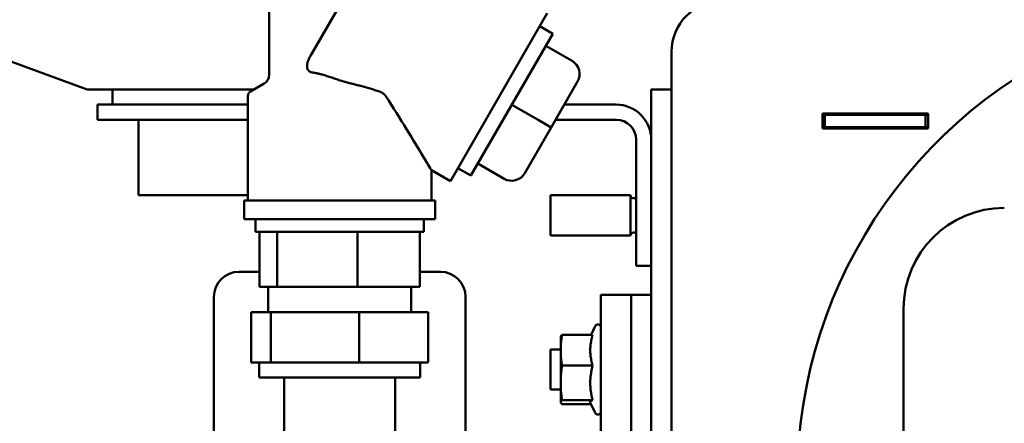
# Model space of a CAD drawing. Units: millimetres. Extents: x 0 to 11106, y 0 to 5940.
# Drawn here: x 1286 to 1482, y 4401 to 4482 of the extents above; entities that cross this region are included whole.
import ezdxf

# ---------------------------------------------------------------- set-up
doc = ezdxf.new("R2010")
doc.units = ezdxf.units.MM
doc.layers.add('AM_0', color=7, linetype='Continuous', lineweight=50)
doc.layers.add('AM_5', color=3, linetype='Continuous', lineweight=25)
doc.styles.get("Standard").update_dxf_attribs({"font": 'ISOCP.SHX'})
doc.dimstyles.new('GEN-ISO', dxfattribs={"dimscale": 50, "dimtxt": 2.5, "dimasz": 0, "dimexe": 2, "dimexo": 1, "dimgap": 2, "dimtad": 1, "dimdec": 0, "dimdsep": 46, "dimtxsty": 'Standard', "dimtsz": 1, "dimcen": 2, "dimclrd": 256, "dimclre": 256, "dimclrt": 2, "dimadec": 0, "dimazin": 0, "dimtp": 0.1, "dimtm": 0.1, "dimtfac": 0.8, "dimtdec": 0, "dimtmove": 2, "dimatfit": 3, "dimfxl": 0, "dimtolj": 1, "dimarcsym": 0})

# ---------------------------------------------------------------- blocks, each defined once
blk = doc.blocks.new('*D10')
at = {"layer": 'AM_5', "lineweight": -2}
for p, q in [((3217.56, 4604.9), (3177.56, 4644.9)), ((1533.15, 4624.9), (3237.56, 4624.9)), ((3197.56, 4624.9), (3197.56, 2495.77)), ((3217.56, 2475.77), (3177.56, 2515.77)), ((1160.64, 2495.77), (3237.56, 2495.77))]:
    blk.add_line(p, q, dxfattribs=at)
at = {"layer": 'DEFPOINTS', "color": 0}
for p in [(1513.15, 4624.9), (1140.64, 2495.77), (3197.56, 2495.77)]:
    blk.add_point(p, dxfattribs=at)
at = {"layer": 'AM_5', "color": 2, "insert": (3142.56, 3553.37), "char_height": 70, "attachment_point": 5, "rotation": 90}
blk.add_mtext('\\A1;2129', dxfattribs=at)

msp = doc.modelspace()

# ---------------------------------------------------------------- linework, layer by layer
at = {"layer": 'AM_0', "linetype": 'Continuous', "lineweight": 50}
for p, q in [((1335.75, 4498.26), (1335.75, 4470.59)), ((1343.93, 4474.35), (1355.57, 4494.5)), ((1390.98, 4482.85), (1371.73, 4449.5)), ((1389.48, 4480.25), (1392.08, 4478.75)), ((1392.08, 4478.75), (1375.83, 4450.6)), ((1299.62, 4467.7), (1275.35, 4476.54)), ((1390.71, 4476.37), (1395.9, 4473.37)), ((1415.65, 4467.45), (1415.65, 4475.2)), ((1391.75, 4460.18), (1397, 4469.27)), ((1299.68, 4467.7), (1299.62, 4467.7)), ((1332.75, 4467.7), (1299.68, 4467.7)), ((1304.65, 4467.7), (1304.65, 4464.7)), ((1334.75, 4468.86), (1332.03, 4467.29)), ((1411.65, 4462.7), (1411.65, 4467.7)), ((1415.65, 4467.7), (1411.65, 4467.7)), ((1415.65, 4467.45), (1415.65, 4462.7)), ((1331.53, 4466.43), (1331.53, 4445.68)), ((1301.65, 4464.7), (1301.65, 4461.7)), ((1301.65, 4464.7), (1306.65, 4464.7)), ((1331.53, 4464.7), (1306.65, 4464.7)), ((1383.96, 4464.68), (1389.15, 4461.68)), ((1404.65, 4464.7), (1394.37, 4464.7)), ((1306.65, 4461.7), (1301.65, 4461.7)), ((1331.53, 4461.7), (1306.65, 4461.7)), ((1309.8, 4461.7), (1309.8, 4446.7)), ((1389.15, 4461.68), (1391.75, 4460.18)), ((1404.65, 4461.7), (1392.63, 4461.7)), ((1411.65, 4462.7), (1411.65, 4275.2)), ((1415.65, 4275.2), (1415.65, 4462.7)), ((1445.65, 4462.95), (1466.65, 4462.95)), ((1445.65, 4459.95), (1445.65, 4462.95)), ((1445.65, 4462.7), (1446.15, 4462.7)), ((1446.15, 4462.7), (1466.15, 4462.7)), ((1446.15, 4462.7), (1446.15, 4460.2)), ((1466.15, 4462.7), (1466.15, 4460.2)), ((1466.15, 4462.7), (1466.65, 4462.7)), ((1466.65, 4462.95), (1466.65, 4459.95)), ((1386.5, 4451.08), (1391.75, 4460.18)), ((1445.65, 4460.2), (1446.15, 4460.2)), ((1466.65, 4459.95), (1445.65, 4459.95)), ((1446.15, 4460.2), (1466.15, 4460.2)), ((1466.15, 4460.2), (1466.65, 4460.2)), ((1408.65, 4457.7), (1408.65, 4437.7)), ((1367.97, 4451.68), (1371.73, 4449.5)), ((1367.97, 4451.68), (1367.97, 4445.68)), ((1373.23, 4452.1), (1375.83, 4450.6)), ((1377.21, 4452.98), (1382.4, 4449.98)), ((1309.83, 4446.7), (1309.8, 4446.7)), ((1331.53, 4446.7), (1309.83, 4446.7)), ((1407.55, 4446.7), (1391.65, 4446.7)), ((1391.65, 4446.7), (1391.65, 4438.7)), ((1407.55, 4446.7), (1407.55, 4438.7)), ((1408.65, 4446.1), (1408.15, 4446.1)), ((1330.75, 4445.68), (1330.75, 4441.93)), ((1330.75, 4445.68), (1368.75, 4445.68)), ((1368.75, 4445.68), (1368.75, 4441.93)), ((1330.75, 4441.93), (1368.75, 4441.93)), ((1333.01, 4441.93), (1333.01, 4439.43)), ((1366.49, 4441.93), (1366.49, 4439.43)), ((1337.34, 4439.43), (1333.01, 4439.43)), ((1333.81, 4428.53), (1333.81, 4439.43)), ((1353.28, 4439.43), (1337.34, 4439.43)), ((1337.34, 4428.53), (1337.34, 4439.43)), ((1365.69, 4439.43), (1353.28, 4439.43)), ((1353.28, 4428.53), (1353.28, 4439.43)), ((1366.49, 4439.43), (1365.69, 4439.43)), ((1365.69, 4428.53), (1365.69, 4439.43)), ((1407.55, 4438.7), (1391.65, 4438.7)), ((1408.65, 4439.3), (1408.15, 4439.3)), ((1408.65, 4432.7), (1408.65, 4437.7)), ((1408.65, 4432.7), (1411.65, 4432.7)), ((1329.75, 4431.53), (1333.81, 4431.53)), ((1365.69, 4431.53), (1369.75, 4431.53)), ((1337.34, 4428.53), (1333.81, 4428.53)), ((1335.55, 4423.53), (1335.55, 4428.53)), ((1353.28, 4428.53), (1337.34, 4428.53)), ((1365.69, 4428.53), (1353.28, 4428.53)), ((1363.95, 4423.53), (1363.95, 4428.53)), ((1324.75, 4426.53), (1324.75, 4391.53)), ((1374.75, 4426.53), (1374.75, 4391.53)), ((1407.65, 4426.92), (1401.65, 4426.92)), ((1401.65, 4426.54), (1401.65, 4426.92)), ((1401.65, 4426.54), (1401.65, 4340.44)), ((1407.65, 4426.92), (1407.65, 4426.54)), ((1411.65, 4426.92), (1407.65, 4426.92)), ((1407.65, 4426.54), (1407.65, 4426.92)), ((1407.65, 4426.54), (1407.65, 4340.44)), ((1407.65, 4426.54), (1407.65, 4340.44)), ((1336.06, 4423.53), (1332.16, 4423.53)), ((1332.16, 4413.53), (1332.16, 4423.53)), ((1353.65, 4423.53), (1336.06, 4423.53)), ((1336.06, 4413.53), (1336.06, 4423.53)), ((1367.34, 4423.53), (1353.65, 4423.53)), ((1353.65, 4413.53), (1353.65, 4423.53)), ((1367.34, 4413.53), (1367.34, 4423.53)), ((1461.77, 4356.2), (1461.77, 4424.2)), ((1399.69, 4418.97), (1400.5, 4420.73)), ((1393.65, 4418.62), (1393.66, 4418.66)), ((1393.65, 4418.62), (1393.65, 4405.62)), ((1393.92, 4418.97), (1399.99, 4418.97)), ((1393.65, 4416.12), (1391.65, 4416.12)), ((1391.65, 4416.12), (1391.65, 4408.12)), ((1332.16, 4413.53), (1334.11, 4413.53)), ((1333.75, 4410.53), (1333.75, 4413.53)), ((1334.11, 4413.53), (1336.06, 4413.53)), ((1336.06, 4413.53), (1344.85, 4413.53)), ((1344.85, 4413.53), (1353.65, 4413.53)), ((1353.65, 4413.53), (1360.49, 4413.53)), ((1360.49, 4413.53), (1367.34, 4413.53)), ((1365.75, 4410.53), (1365.75, 4413.53)), ((1393.92, 4412.89), (1399.99, 4412.89)), ((1333.75, 4410.53), (1360.49, 4410.53)), ((1338.75, 4381.28), (1338.75, 4410.53)), ((1360.49, 4410.53), (1365.75, 4410.53)), ((1360.75, 4334.53), (1360.75, 4410.53)), ((1393.65, 4408.12), (1391.65, 4408.12)), ((1393.65, 4405.62), (1393.66, 4405.59)), ((1393.92, 4406.04), (1399.99, 4406.04)), ((1399.69, 4405.27), (1393.92, 4405.27)), ((1399.54, 4405.59), (1400.5, 4403.52))]:
    msp.add_line(p, q, dxfattribs=at).dxf.unprotected_set("ltscale", 0)
for points in [[(1344.34, 4471.06), (1344.19, 4471.09), (1344.04, 4471.14), (1343.89, 4471.2), (1343.76, 4471.28), (1343.64, 4471.38), (1343.53, 4471.5), (1343.44, 4471.63), (1343.37, 4471.78), (1343.32, 4471.93), (1343.29, 4472.1), (1343.27, 4472.26), (1343.27, 4472.43), (1343.28, 4472.59), (1343.3, 4472.76), (1343.34, 4472.92), (1343.38, 4473.09), (1343.43, 4473.25), (1343.48, 4473.4), (1343.54, 4473.56), (1343.61, 4473.71), (1343.68, 4473.87), (1343.76, 4474.03), (1343.84, 4474.19), (1343.93, 4474.35)], [(1346.49, 4470.59), (1346.4, 4470.62), (1346.31, 4470.65), (1346.22, 4470.67), (1346.13, 4470.7), (1346.04, 4470.72), (1345.95, 4470.74), (1345.86, 4470.77), (1345.77, 4470.79), (1345.68, 4470.81), (1345.59, 4470.83), (1345.5, 4470.85), (1345.41, 4470.87), (1345.32, 4470.89), (1345.23, 4470.91), (1345.14, 4470.93), (1345.06, 4470.95), (1344.97, 4470.96), (1344.88, 4470.98), (1344.79, 4470.99), (1344.7, 4471.01), (1344.61, 4471.02), (1344.52, 4471.04), (1344.43, 4471.05), (1344.34, 4471.06)], [(1352.12, 4468.86), (1351.9, 4468.91), (1351.68, 4468.97), (1351.46, 4469.03), (1351.24, 4469.09), (1351.01, 4469.15), (1350.78, 4469.22), (1350.55, 4469.29), (1350.32, 4469.36), (1350.09, 4469.43), (1349.85, 4469.51), (1349.61, 4469.58), (1349.38, 4469.66), (1349.14, 4469.74), (1348.9, 4469.82), (1348.66, 4469.9), (1348.42, 4469.98), (1348.18, 4470.06), (1347.93, 4470.14), (1347.69, 4470.22), (1347.45, 4470.29), (1347.21, 4470.37), (1346.97, 4470.45), (1346.73, 4470.52), (1346.49, 4470.59)], [(1352.12, 4468.86), (1352.34, 4468.81), (1352.57, 4468.75), (1352.8, 4468.7), (1353.03, 4468.64), (1353.25, 4468.58), (1353.48, 4468.52), (1353.71, 4468.47), (1353.94, 4468.4), (1354.17, 4468.34), (1354.4, 4468.28), (1354.63, 4468.21), (1354.86, 4468.15), (1355.09, 4468.08), (1355.32, 4468.02), (1355.55, 4467.95), (1355.78, 4467.88), (1356.01, 4467.81), (1356.24, 4467.74), (1356.47, 4467.67), (1356.7, 4467.59), (1356.94, 4467.52), (1357.17, 4467.44), (1357.4, 4467.37), (1357.63, 4467.29)], [(1358.86, 4466.43), (1358.83, 4466.48), (1358.79, 4466.53), (1358.75, 4466.57), (1358.71, 4466.62), (1358.67, 4466.67), (1358.62, 4466.71), (1358.58, 4466.76), (1358.53, 4466.8), (1358.48, 4466.84), (1358.43, 4466.88), (1358.38, 4466.92), (1358.32, 4466.95), (1358.27, 4466.99), (1358.21, 4467.02), (1358.16, 4467.06), (1358.1, 4467.09), (1358.05, 4467.12), (1357.99, 4467.15), (1357.93, 4467.17), (1357.87, 4467.2), (1357.81, 4467.23), (1357.75, 4467.25), (1357.69, 4467.27), (1357.63, 4467.29)], [(1367.97, 4451.68), (1367.94, 4451.73), (1367.86, 4451.86), (1367.73, 4452.08), (1367.54, 4452.39), (1367.32, 4452.77), (1367.05, 4453.21), (1366.74, 4453.72), (1366.4, 4454.29), (1366.03, 4454.9), (1365.64, 4455.55), (1365.23, 4456.22), (1364.81, 4456.92), (1364.37, 4457.63), (1363.94, 4458.35), (1363.49, 4459.08), (1363.02, 4459.84), (1362.54, 4460.62), (1362.05, 4461.41), (1361.54, 4462.22), (1361.03, 4463.05), (1360.5, 4463.88), (1359.96, 4464.72), (1359.42, 4465.57), (1358.86, 4466.43)], [(1393.92, 4412.89), (1393.87, 4413.17), (1393.83, 4413.45), (1393.8, 4413.72), (1393.76, 4413.98), (1393.74, 4414.24), (1393.71, 4414.49), (1393.69, 4414.74), (1393.68, 4414.98), (1393.66, 4415.22), (1393.66, 4415.46), (1393.65, 4415.69), (1393.65, 4415.93), (1393.65, 4416.16), (1393.66, 4416.4), (1393.66, 4416.64), (1393.68, 4416.88), (1393.69, 4417.12), (1393.71, 4417.37), (1393.74, 4417.62), (1393.76, 4417.87), (1393.8, 4418.14), (1393.83, 4418.41), (1393.87, 4418.68), (1393.92, 4418.97)], [(1393.92, 4418.97), (1393.9, 4418.96), (1393.88, 4418.94), (1393.86, 4418.93), (1393.85, 4418.91), (1393.83, 4418.9), (1393.82, 4418.89), (1393.8, 4418.87), (1393.79, 4418.86), (1393.77, 4418.85), (1393.76, 4418.83), (1393.75, 4418.82), (1393.74, 4418.81), (1393.73, 4418.79), (1393.72, 4418.78), (1393.71, 4418.77), (1393.7, 4418.76), (1393.69, 4418.74), (1393.69, 4418.73), (1393.68, 4418.72), (1393.68, 4418.71), (1393.67, 4418.69), (1393.67, 4418.68), (1393.66, 4418.67), (1393.66, 4418.66)], [(1399.99, 4412.89), (1399.91, 4413.17), (1399.84, 4413.45), (1399.78, 4413.72), (1399.72, 4413.98), (1399.68, 4414.24), (1399.64, 4414.49), (1399.6, 4414.74), (1399.57, 4414.98), (1399.55, 4415.22), (1399.54, 4415.46), (1399.53, 4415.69), (1399.52, 4415.93), (1399.53, 4416.16), (1399.54, 4416.4), (1399.55, 4416.64), (1399.57, 4416.88), (1399.6, 4417.12), (1399.64, 4417.37), (1399.68, 4417.62), (1399.72, 4417.87), (1399.78, 4418.14), (1399.84, 4418.41), (1399.91, 4418.68), (1399.99, 4418.97)], [(1393.92, 4406.04), (1393.87, 4406.36), (1393.83, 4406.67), (1393.8, 4406.98), (1393.76, 4407.27), (1393.74, 4407.56), (1393.71, 4407.84), (1393.69, 4408.12), (1393.68, 4408.39), (1393.66, 4408.66), (1393.66, 4408.93), (1393.65, 4409.2), (1393.65, 4409.46), (1393.65, 4409.73), (1393.66, 4409.99), (1393.66, 4410.26), (1393.68, 4410.53), (1393.69, 4410.8), (1393.71, 4411.08), (1393.74, 4411.36), (1393.76, 4411.65), (1393.8, 4411.95), (1393.83, 4412.25), (1393.87, 4412.56), (1393.92, 4412.89)], [(1399.99, 4406.04), (1399.91, 4406.36), (1399.84, 4406.67), (1399.78, 4406.98), (1399.72, 4407.27), (1399.68, 4407.56), (1399.64, 4407.84), (1399.6, 4408.12), (1399.57, 4408.39), (1399.55, 4408.66), (1399.54, 4408.93), (1399.53, 4409.2), (1399.52, 4409.46), (1399.53, 4409.73), (1399.54, 4409.99), (1399.55, 4410.26), (1399.57, 4410.53), (1399.6, 4410.8), (1399.64, 4411.08), (1399.68, 4411.36), (1399.72, 4411.65), (1399.78, 4411.95), (1399.84, 4412.25), (1399.91, 4412.56), (1399.99, 4412.89)], [(1393.92, 4405.27), (1393.87, 4405.31), (1393.83, 4405.34), (1393.8, 4405.38), (1393.76, 4405.41), (1393.74, 4405.44), (1393.71, 4405.47), (1393.69, 4405.5), (1393.68, 4405.53), (1393.66, 4405.56), (1393.66, 4405.59), (1393.65, 4405.62), (1393.65, 4405.65), (1393.65, 4405.68), (1393.66, 4405.71), (1393.66, 4405.74), (1393.68, 4405.77), (1393.69, 4405.8), (1393.71, 4405.83), (1393.74, 4405.87), (1393.76, 4405.9), (1393.8, 4405.93), (1393.83, 4405.96), (1393.87, 4406), (1393.92, 4406.04)], [(1399.54, 4405.59), (1399.53, 4405.6), (1399.53, 4405.62), (1399.53, 4405.64), (1399.52, 4405.66), (1399.53, 4405.67), (1399.53, 4405.69), (1399.54, 4405.71), (1399.54, 4405.73), (1399.55, 4405.75), (1399.57, 4405.76), (1399.58, 4405.78), (1399.6, 4405.8), (1399.62, 4405.82), (1399.64, 4405.84), (1399.66, 4405.85), (1399.69, 4405.87), (1399.72, 4405.89), (1399.75, 4405.91), (1399.78, 4405.93), (1399.82, 4405.95), (1399.86, 4405.97), (1399.9, 4405.99), (1399.94, 4406.01), (1399.99, 4406.04)]]:
    msp.add_lwpolyline(points, dxfattribs=at).dxf.unprotected_set("ltscale", 0)
for centre, radius, start, end in [((1425.65, 4475.2), 10, 90, 180), ((1535.65, 4390.2), 95, 39.1667, 180), ((1394.4, 4470.77), 3, 330, 60), ((1333.75, 4470.59), 2, 300, 0), ((1332.53, 4466.43), 1, 120, 180), ((1404.65, 4457.7), 7, 0, 90), ((1404.65, 4457.7), 4, 0, 90), ((1383.9, 4452.58), 3, 240, 330), ((1408.15, 4446.7), 0.6, 180, 270), ((1481.77, 4424.2), 20, 90, 180), ((1408.15, 4438.7), 0.6, 90, 180), ((1329.75, 4426.53), 5, 90, 180), ((1369.75, 4426.53), 5, 0, 90), ((1401.05, 4420.47), 0.6, 0, 155), ((1401.05, 4403.77), 0.6, 205, 0)]:
    msp.add_arc(centre, radius, start, end, dxfattribs=at).dxf.unprotected_set("ltscale", 0)

# ---------------------------------------------------------------- dimensions: what is measured, and where the dimension line sits
at = {"layer": 'AM_5'}
dim = msp.add_linear_dim(base=(3197.56, 2495.77), p1=(1513.15, 4624.9), p2=(1140.64, 2495.77), angle=90, dimstyle='GEN-ISO', override={"dimscale": 20, "dimtxt": 3.5, "dimgap": 1, "dimtmove": 0}, dxfattribs=at)
dim.commit()
dim.dimension.update_dxf_attribs({"geometry": '*D10', "text_midpoint": (3197.56, 3553.37), "dimtype": 160})

doc.saveas('drawing.dxf')
